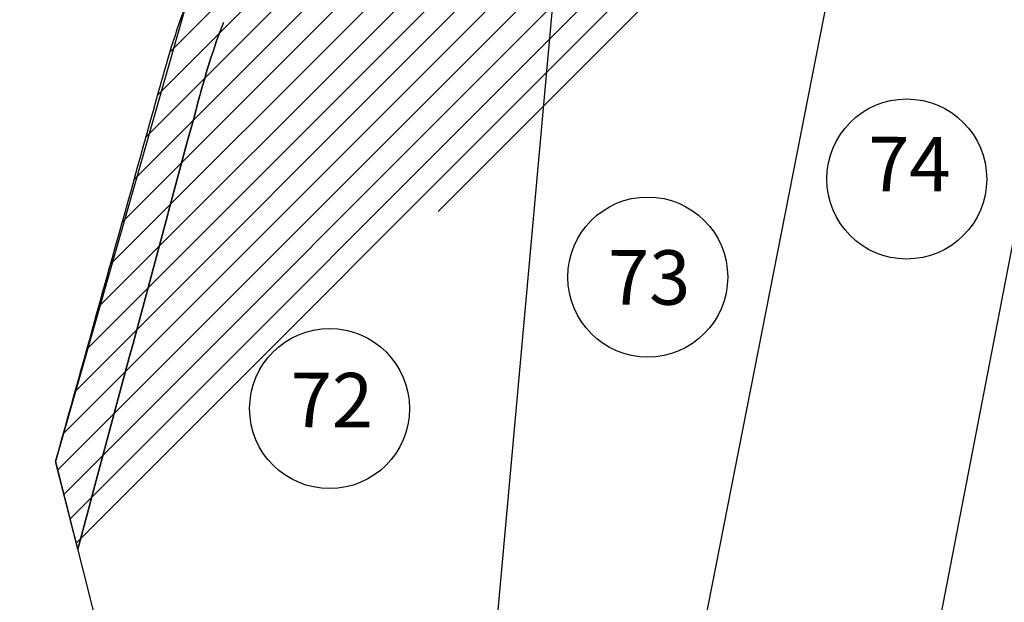
# Model space of a CAD drawing. Units: inches. Extents: x 11510 to 53408, y 8092945 to 8122645.
# Drawn here: x 29872 to 31001, y 8109604 to 8110271 of the extents above; entities that cross this region are included whole.
import ezdxf
from ezdxf.enums import TextEntityAlignment as Align

# ---------------------------------------------------------------- set-up
doc = ezdxf.new("R2010")
doc.units = ezdxf.units.IN
doc.header["$LTSCALE"] = 5
for name, color, linetype in [('60', 7, 'CONTINUOUS'), ('LOTES', 7, 'CONTINUOUS'), ('RESERVA_LEGAL', 220, 'CONTINUOUS'), ('VERDE', 3, 'CONTINUOUS')]:
    doc.layers.add(name, color=color, linetype=linetype)
doc.styles.add('txt', font='TXT', dxfattribs={"height": 0.2})

msp = doc.modelspace()

# ---------------------------------------------------------------- hatches: boundary and pattern name
at = {"layer": 'VERDE', "linetype": 'Continuous'}
h = msp.add_hatch(dxfattribs=at)
h.set_pattern_fill('ANSI31', color=92, scale=7.8, style=0)
h.set_pattern_definition([(45, (-15758.692, -4538104.817), (-17.511499436, 17.511499436), [])])
edge = h.paths.add_edge_path()
edge.add_spline(control_points=[(30105.9, 8110267.8), (30105.4, 8110266.8), (30105, 8110265.8), (30104.6, 8110264.8), (30092.2, 8110232.8), (30082.8, 8110199.8), (30073.9, 8110166.7), (30028.8, 8109999.3), (29983.7, 8109831.9), (29938.6, 8109664.5)], knot_values=[0, 0, 0, 0, 0.005215, 0.005215, 0.005215, 0.169341, 0.169341, 0.169341, 1, 1, 1, 1], degree=3, periodic=0)
edge.add_spline(control_points=[(29938.6, 8109664.5), (29983.7, 8109831.9), (30028.8, 8109999.3), (30073.9, 8110166.7), (30082.8, 8110199.8), (30092.2, 8110232.8), (30104.6, 8110264.8), (30105, 8110265.8), (30105.4, 8110266.8), (30105.9, 8110267.8)], knot_values=[0, 0, 0, 0, 0.830659, 0.830659, 0.830659, 0.994785, 0.994785, 0.994785, 1, 1, 1, 1], degree=3, periodic=0)
edge = h.paths.add_edge_path(flags=16)
edge.add_spline(control_points=[(30105.9, 8110267.8), (30105.4, 8110266.8), (30105, 8110265.8), (30104.6, 8110264.8), (30092.2, 8110232.8), (30082.8, 8110199.8), (30073.9, 8110166.7), (30028.8, 8109999.3), (29983.7, 8109831.9), (29938.6, 8109664.5)], knot_values=[0, 0, 0, 0, 0.005215, 0.005215, 0.005215, 0.169341, 0.169341, 0.169341, 1, 1, 1, 1], degree=3, periodic=0)
edge.add_spline(control_points=[(29938.6, 8109664.5), (29983.7, 8109831.9), (30028.8, 8109999.3), (30073.9, 8110166.7), (30082.8, 8110199.8), (30092.2, 8110232.8), (30104.6, 8110264.8), (30105, 8110265.8), (30105.4, 8110266.8), (30105.9, 8110267.8)], knot_values=[0, 0, 0, 0, 0.830659, 0.830659, 0.830659, 0.994785, 0.994785, 0.994785, 1, 1, 1, 1], degree=3, periodic=0)
edge = h.paths.add_edge_path(flags=0)
edge.add_spline(control_points=[(30105.9, 8110267.8), (30105.4, 8110266.8), (30105, 8110265.8), (30104.6, 8110264.8), (30092.2, 8110232.8), (30082.8, 8110199.8), (30073.9, 8110166.7), (30028.8, 8109999.3), (29983.7, 8109831.9), (29938.6, 8109664.5)], knot_values=[0, 0, 0, 0, 0.005215, 0.005215, 0.005215, 0.169341, 0.169341, 0.169341, 1, 1, 1, 1], degree=3, periodic=0)
edge.add_spline(control_points=[(29938.6, 8109664.5), (29983.7, 8109831.9), (30028.8, 8109999.3), (30073.9, 8110166.7), (30082.8, 8110199.8), (30092.2, 8110232.8), (30104.6, 8110264.8), (30105, 8110265.8), (30105.4, 8110266.8), (30105.9, 8110267.8)], knot_values=[0, 0, 0, 0, 0.830659, 0.830659, 0.830659, 0.994785, 0.994785, 0.994785, 1, 1, 1, 1], degree=3, periodic=0)
h.paths.add_polyline_path([(30508.9, 8110572.3), (30112.6, 8110280.9)], flags=16)
h.paths.add_polyline_path([(30508.9, 8110572.3), (30112.6, 8110280.9)], flags=0)
h.paths.add_polyline_path([(30508.9, 8110572.3), (30112.6, 8110280.9)], flags=0)
edge = h.paths.add_edge_path()
edge.add_line((30404.8, 8110652), (30448.9, 8110699.2))
edge.add_line((30676.2, 8110886.8), (30678.1, 8110936.8))
edge.add_spline(control_points=[(30448.9, 8110699.2), (30474.9, 8110726.1), (30501.8, 8110752.4), (30531.5, 8110775.3), (30580.4, 8110813), (30629.3, 8110850.6), (30678.1, 8110888.3)], knot_values=[0, 0, 0, 0, 0.377539, 0.377539, 0.377539, 1, 1, 1, 1], degree=3, periodic=0)
edge.add_spline(control_points=[(29913.3, 8109765), (29951.9, 8109903.3), (29990.5, 8110041.7), (30029, 8110180), (30039, 8110215.8), (30048.7, 8110251.5), (30062.3, 8110286.5), (30073.9, 8110316.3), (30097.2, 8110339.9), (30119.4, 8110362.6), (30199.1, 8110444.3), (30281.2, 8110523.1), (30360.1, 8110605.3), (30375, 8110620.9), (30390.1, 8110636.3), (30404.8, 8110652)], knot_values=[0, 0, 0, 0, 0.412726, 0.412726, 0.412726, 0.519551, 0.519551, 0.519551, 0.610687, 0.610687, 0.610687, 0.938101, 0.938101, 0.938101, 1, 1, 1, 1], degree=3, periodic=0)
edge.add_line((29938.6, 8109664.5), (29913.3, 8109765))
edge.add_spline(control_points=[(30678.1, 8110936.8), (30801.4, 8110977.4), (30924.6, 8111018.1), (31047.9, 8111058.8), (31089.8, 8111072.6), (31098, 8111144.5), (31087.4, 8111185.1), (31078.5, 8111219.5), (31061.5, 8111254.3), (31042, 8111287.7), (31031.2, 8111306.2), (31012.2, 8111316.6), (31004.4, 8111337.1), (30990.9, 8111372.5), (30993.5, 8111408.1), (30992.6, 8111443.7), (30992.4, 8111448.9), (30990, 8111454.2), (30994.5, 8111459.5), (30998.5, 8111464.1), (31003.9, 8111462.2), (31008.4, 8111461.4), (31029.1, 8111457.9), (31053.6, 8111456.9), (31069.6, 8111439.7), (31084, 8111424.4), (31092.5, 8111408.5), (31103.3, 8111392.3), (31125, 8111359.7), (31153.4, 8111330.9), (31166.5, 8111293.7), (31182.9, 8111247.3), (31188.6, 8111198.9), (31200.1, 8111151.5), (31205.1, 8111131.1), (31208.5, 8111110.6), (31215.9, 8111090.4), (31223.5, 8111069.9), (31251.2, 8111064), (31272.1, 8111059.5), (31290.5, 8111055.4), (31309, 8111051.4), (31327.4, 8111047.3)], knot_values=[0, 0, 0, 0, 0.277458, 0.277458, 0.277458, 0.371763, 0.371763, 0.371763, 0.451743, 0.451743, 0.451743, 0.495938, 0.495938, 0.495938, 0.572346, 0.572346, 0.572346, 0.583682, 0.583682, 0.583682, 0.593642, 0.593642, 0.593642, 0.639974, 0.639974, 0.639974, 0.681359, 0.681359, 0.681359, 0.76488, 0.76488, 0.76488, 0.868933, 0.868933, 0.868933, 0.91396, 0.91396, 0.91396, 0.959628, 0.959628, 0.959628, 1, 1, 1, 1], degree=3, periodic=0)
edge.add_line((31410.6, 8111042), (31419.6, 8110990.5))
edge.add_line((31419.6, 8110990.5), (31427.9, 8110943.9))
edge.add_line((31427.9, 8110943.9), (31184.3, 8110913.3))
edge.add_line((31184.3, 8110913.3), (30911.5, 8110869.7))
edge.add_line((30911.5, 8110869.7), (30508.9, 8110572.3))
edge.add_line((30508.9, 8110572.3), (30112.6, 8110280.9))
edge.add_line((31327.4, 8111047.3), (31410.6, 8111042))

# ---------------------------------------------------------------- linework, layer by layer
at = {"layer": '60', "color": 7, "linetype": 'Continuous'}
for centre in [(30889.2, 8110088.5), (30592.2, 8109976.2), (30227.4, 8109825.5)]:
    msp.add_circle(centre, 91.7, dxfattribs=at)
at = {"layer": 'LOTES', "color": 7, "linetype": 'Continuous'}
for p, q in [((30898.8, 8109435.2), (31184.3, 8110913.3)), ((30642.5, 8109503.6), (30911.4, 8110869.7)), ((30401.3, 8109380.9), (30508.9, 8110572.3))]:
    msp.add_line(p, q, dxfattribs=at)
at = {"layer": 'RESERVA_LEGAL', "color": 220, "linetype": 'Continuous'}
msp.add_lwpolyline([(29870.4, 8113681.5), (29943.2, 8113635.2), (29947.3, 8112077.5), (30067, 8112042.9), (30131.2, 8112037.1), (30238.8, 8112039.5), (30318.8, 8112049.5), (30361.8, 8112057.5), (30442.1, 8112061.3), (30558.5, 8112044.1), (30623.4, 8112038.9), (30677.3, 8112036), (30678.1, 8110888.3), (30404.8, 8110652), (30062.7, 8110287.5), (29913.3, 8109765), (30070.8, 8109139.8)], dxfattribs=at)
at = {"layer": 'VERDE', "color": 92, "linetype": 'Continuous'}
msp.add_lwpolyline([(29938.6, 8109664.5), (29913.3, 8109765)], dxfattribs=at)
for points, knots in [([(29913.3, 8109765), (29951.9, 8109903.3), (29990.5, 8110041.7), (30029, 8110180), (30039, 8110215.8), (30048.7, 8110251.5), (30062.3, 8110286.5), (30073.9, 8110316.3), (30097.2, 8110339.9), (30119.4, 8110362.6), (30199.1, 8110444.3), (30281.2, 8110523.1), (30360.1, 8110605.3), (30375, 8110620.9), (30390.1, 8110636.3), (30404.8, 8110652)], [0, 0, 0, 0, 0.412726, 0.412726, 0.412726, 0.519551, 0.519551, 0.519551, 0.610687, 0.610687, 0.610687, 0.938101, 0.938101, 0.938101, 1, 1, 1, 1]), ([(29938.6, 8109664.5), (29983.7, 8109831.9), (30028.8, 8109999.3), (30073.9, 8110166.7), (30082.8, 8110199.8), (30092.2, 8110232.8), (30104.6, 8110264.8), (30105, 8110265.8), (30105.4, 8110266.8), (30105.9, 8110267.8)], [0, 0, 0, 0, 0.830659, 0.830659, 0.830659, 0.994785, 0.994785, 0.994785, 1, 1, 1, 1]), ([(30105.9, 8110267.8), (30105.4, 8110266.8), (30105, 8110265.8), (30104.6, 8110264.8), (30092.2, 8110232.8), (30082.8, 8110199.8), (30073.9, 8110166.7), (30028.8, 8109999.3), (29983.7, 8109831.9), (29938.6, 8109664.5)], [0, 0, 0, 0, 0.005215, 0.005215, 0.005215, 0.169341, 0.169341, 0.169341, 1, 1, 1, 1]), ([(30105.9, 8110267.8), (30105.4, 8110266.8), (30105, 8110265.8), (30104.6, 8110264.8), (30092.2, 8110232.8), (30082.8, 8110199.8), (30073.9, 8110166.7), (30028.8, 8109999.3), (29983.7, 8109831.9), (29938.6, 8109664.5)], [0, 0, 0, 0, 0.005215, 0.005215, 0.005215, 0.169341, 0.169341, 0.169341, 1, 1, 1, 1])]:
    msp.add_open_spline(points, degree=3, knots=knots, dxfattribs=at)

# ---------------------------------------------------------------- texts
at = {"layer": '60', "color": 7, "linetype": 'Continuous', "style": 'txt'}
for s, p in [('74', (30892.1, 8110097.5)), ('73', (30593.8, 8109967.7)), ('72', (30230, 8109827.2))]:
    msp.add_text(s, height=62.4, rotation=359.745, dxfattribs=at).set_placement(p, align=Align.MIDDLE)

doc.saveas('drawing.dxf')
